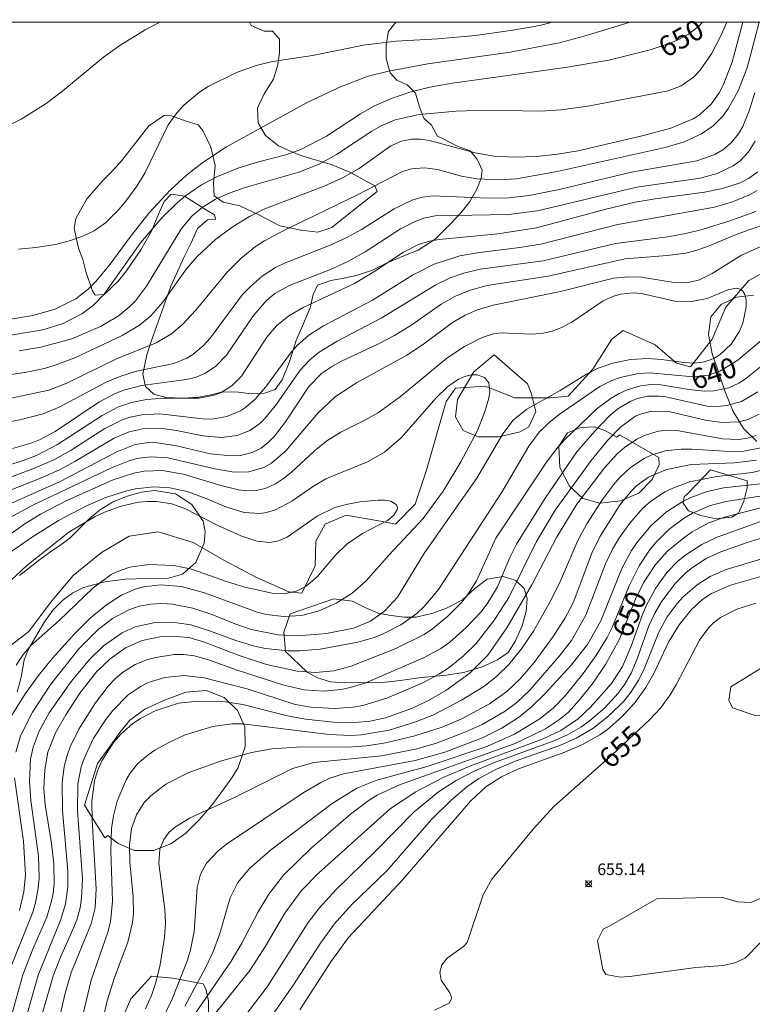
# Model space of a CAD drawing. Units: millimetres. Extents: x 420999 to 422000, y 4483497 to 4484002.
# Drawn here: x 421609 to 421672, y 4483915 to 4484000 of the extents above; entities that cross this region are included whole.
import ezdxf

# ---------------------------------------------------------------- set-up
doc = ezdxf.new("R2010")
doc.units = ezdxf.units.MM
doc.header["$MEASUREMENT"] = 0
for name, color, linetype, lineweight in [('f040012l_corrientenatural', 150, 'Continuous', 9), ('f050002l_curvanivel_cgn', 23, 'Continuous', 9), ('f050002l_curvanivel_mae', 213, 'Continuous', 9), ('f050008p_puntocotaterreno', 7, 'Continuous', 9), ('f060140s_arboladourbano', 92, 'Continuous', 9), ('HOJAS', 7, 'Continuous', 9)]:
    doc.layers.add(name, color=color, linetype=linetype, lineweight=lineweight)
doc.styles.get("Standard").update_dxf_attribs({"font": 'arial.ttf'})
doc.styles.add('Style-s7210005_h', font='txt')

# ---------------------------------------------------------------- blocks, each defined once
blk = doc.blocks.new('TVK2813N_ACAD_1_FMEBLOCK1')
at = {"layer": 'HOJAS'}
blk.add_lwpolyline([(-500, 250), (500, 250), (500, -250), (-500, -250)], close=True, dxfattribs=at)
blk = doc.blocks.new('punto_cota')
at = {"layer": 'f050008p_puntocotaterreno'}
for points in [[(0, 0), (-0.283, 0.283)], [(0, 0), (-0.283, -0.283)], [(0, 0), (0.283, 0.283)], [(0, 0), (0.283, -0.283)]]:
    blk.add_lwpolyline(points, dxfattribs=at)
blk.add_circle((0, 0), 0.25, dxfattribs=at)

msp = doc.modelspace()

# ---------------------------------------------------------------- linework, layer by layer
at = {"layer": 'f040012l_corrientenatural'}
msp.add_polyline3d([(421673.34, 4483978.63, 637.49), (421671.58, 4483977.64, 637.36), (421669.61, 4483975.36, 637), (421668.42, 4483972.58, 636.71), (421666.55, 4483970.19, 636.4), (421665.35, 4483970.5, 636.38), (421663.48, 4483972.1, 636.36), (421660.72, 4483973.32, 636.36), (421659.75, 4483972.59, 636.36), (421658.09, 4483969.98, 636.36), (421655.97, 4483967.66, 636.36), (421654.44, 4483967.51, 636.36), (421651.35, 4483967.52, 636.19), (421648.8, 4483968.53, 636.13), (421646.24, 4483968.33, 636.06), (421645.41, 4483967.2, 636.01), (421644.58, 4483964.29, 635.9), (421643.72, 4483961.26, 635.87), (421642.73, 4483958.31, 635.9), (421641.04, 4483956.58, 635.85), (421639.74, 4483956.83, 635.82), (421636.78, 4483957.35, 635.73), (421634.97, 4483956.57, 635.69), (421634.15, 4483955.12, 635.66), (421634.1, 4483952.99, 635.52), (421632.93, 4483950.62, 635.36), (421631.8, 4483950.72, 635.29), (421629.01, 4483951.97, 635.11), (421626.19, 4483953.46, 635.03), (421623.55, 4483955.01, 634.83), (421620.52, 4483955.91, 634.73), (421618, 4483955.54, 634.66), (421615.6, 4483954.12, 634.59), (421613.16, 4483952.14, 634.53), (421611.19, 4483949.82, 634.36), (421609.32, 4483947.31, 634.18), (421606.81, 4483945.41, 633.83)], dxfattribs=at)
at = {"layer": 'f050002l_curvanivel_cgn'}
for points in [[(421570.794, 4483977.832, 653), (421576.067, 4483981.039, 653), (421578.468, 4483982.327, 653), (421581.884, 4483983.839, 653), (421584.383, 4483984.84, 653), (421587.342, 4483985.747, 653), (421593.386, 4483987.008, 653), (421600.878, 4483988.697, 653), (421604.107, 4483989.634, 653), (421606.363, 4483990.484, 653), (421608.66, 4483991.612, 653), (421610.834, 4483992.954, 653), (421612.28, 4483994.061, 653), (421615.8, 4483996.979, 653), (421617.198, 4483997.983, 653), (421619.389, 4483999.341, 653), (421620.659, 4484000, 653)], [(421602.078, 4483966.268, 647), (421611.061, 4483968.184, 647), (421612.626, 4483968.77, 647), (421616.912, 4483970.883, 647), (421620.329, 4483972.268, 647), (421621.661, 4483973.042, 647), (421622.631, 4483973.839, 647), (421623.779, 4483975.081, 647), (421626.492, 4483978.363, 647), (421627.662, 4483979.542, 647), (421628.935, 4483980.588, 647), (421629.697, 4483981.086, 647), (421631.31, 4483981.958, 647), (421637.749, 4483985.054, 647), (421641.641, 4483987.077, 647), (421642.431, 4483987.321, 647), (421643.546, 4483987.405, 647), (421644.666, 4483987.238, 647), (421646.758, 4483986.683, 647), (421648.065, 4483986.454, 647), (421650.031, 4483986.357, 647), (421651.501, 4483986.452, 647), (421655.021, 4483987.066, 647), (421664.344, 4483989.156, 647), (421665.988, 4483989.657, 647), (421667.509, 4483990.345, 647), (421668.507, 4483991.035, 647), (421669.346, 4483991.871, 647), (421669.846, 4483992.548, 647), (421670.673, 4483994.055, 647), (421671.447, 4483996.031, 647), (421672.472, 4484000, 647)], [(421602.979, 4483968.845, 648), (421608.99, 4483969.705, 648), (421610.69, 4483970.053, 648), (421611.612, 4483970.325, 648), (421613.317, 4483970.979, 648), (421617.4, 4483972.898, 648), (421618.893, 4483973.789, 648), (421619.877, 4483974.598, 648), (421620.89, 4483975.746, 648), (421622.966, 4483978.655, 648), (421623.879, 4483979.732, 648), (421625.515, 4483981.232, 648), (421626.989, 4483982.315, 648), (421628.407, 4483983.178, 648), (421629.739, 4483983.841, 648), (421634.873, 4483985.821, 648), (421636.444, 4483986.532, 648), (421637.91, 4483987.344, 648), (421640.643, 4483989.306, 648), (421641.545, 4483989.716, 648), (421642.424, 4483989.888, 648), (421643.199, 4483989.881, 648), (421643.991, 4483989.755, 648), (421647.931, 4483988.691, 648), (421649.527, 4483988.416, 648), (421651.368, 4483988.309, 648), (421653.229, 4483988.368, 648), (421655.051, 4483988.569, 648), (421656.824, 4483988.879, 648), (421662.47, 4483990.18, 648), (421664.853, 4483990.82, 648), (421666.79, 4483991.647, 648), (421667.33, 4483991.992, 648), (421668.328, 4483992.906, 648), (421669.022, 4483993.887, 648), (421669.379, 4483994.556, 648), (421670.144, 4483996.538, 648), (421671.06, 4484000, 648)], [(421605.161, 4483973.866, 651), (421609.689, 4483974.623, 651), (421611.608, 4483975.161, 651), (421613.407, 4483976.077, 651), (421614.464, 4483976.9, 651), (421615.137, 4483977.573, 651), (421616.367, 4483979.071, 651), (421618.122, 4483981.464, 651), (421619.736, 4483983.496, 651), (421621.556, 4483985.477, 651), (421622.973, 4483986.773, 651), (421624.304, 4483987.809, 651), (421626.418, 4483989.199, 651), (421633.405, 4483993.038, 651), (421636.277, 4483994.411, 651), (421638.681, 4483995.327, 651), (421640.437, 4483995.756, 651), (421643.847, 4483996.381, 651), (421650.947, 4483997.406, 651), (421655.188, 4483998.206, 651), (421657.354, 4483998.772, 651), (421661.328, 4484000, 651)], [(421608.423, 4483980.353, 652), (421609.931, 4483980.496, 652), (421611.646, 4483980.772, 652), (421612.928, 4483981.104, 652), (421614.059, 4483981.503, 652), (421614.97, 4483981.948, 652), (421615.948, 4483982.63, 652), (421617.125, 4483983.782, 652), (421617.719, 4483984.501, 652), (421618.655, 4483985.805, 652), (421619.351, 4483986.94, 652), (421621.389, 4483991.115, 652), (421622.148, 4483992.177, 652), (421622.735, 4483992.808, 652), (421624.076, 4483993.928, 652), (421624.83, 4483994.42, 652), (421627.277, 4483995.638, 652), (421629.003, 4483996.246, 652), (421630.407, 4483996.586, 652), (421633.857, 4483997.115, 652), (421638.26, 4483998.014, 652), (421641.079, 4483998.349, 652), (421644.702, 4483998.541, 652), (421647.954, 4483998.845, 652), (421651.187, 4483999.292, 652), (421653.508, 4483999.711, 652), (421654.598, 4484000, 652)], [(421608.501, 4483971.57, 649), (421610.373, 4483971.891, 649), (421613.043, 4483972.623, 649), (421615.538, 4483973.671, 649), (421617.058, 4483974.58, 649), (421618.056, 4483975.404, 649), (421618.542, 4483975.906, 649), (421619.507, 4483977.16, 649), (421622.54, 4483982.145, 649), (421623.454, 4483983.236, 649), (421624.31, 4483983.968, 649), (421625.481, 4483984.688, 649), (421626.733, 4483985.249, 649), (421628.028, 4483985.698, 649), (421632.665, 4483987.023, 649), (421634.443, 4483987.711, 649), (421635.949, 4483988.546, 649), (421639.005, 4483990.575, 649), (421639.794, 4483991.019, 649), (421641.002, 4483991.535, 649), (421643.078, 4483992.011, 649), (421646.289, 4483992.283, 649), (421648.868, 4483992.373, 649), (421653.584, 4483992.288, 649), (421655.395, 4483992.403, 649), (421657.855, 4483992.771, 649), (421663.861, 4483993.899, 649), (421664.606, 4483994.067, 649), (421665.751, 4483994.492, 649), (421666.817, 4483995.237, 649), (421667.398, 4483995.85, 649), (421668.351, 4483997.246, 649), (421669.162, 4483998.815, 649), (421669.682, 4484000, 649)], [(421604.032, 4483964.733, 646), (421608.56, 4483965.596, 646), (421610.582, 4483966.122, 646), (421611.956, 4483966.688, 646), (421616.013, 4483968.85, 646), (421617.287, 4483969.395, 646), (421618.637, 4483969.807, 646), (421621.86, 4483970.486, 646), (421622.984, 4483970.947, 646), (421623.514, 4483971.266, 646), (421624.397, 4483971.998, 646), (421625.001, 4483972.67, 646), (421627.818, 4483976.429, 646), (421628.456, 4483977.117, 646), (421629.497, 4483978.028, 646), (421630.659, 4483978.774, 646), (421631.425, 4483979.152, 646), (421635.397, 4483980.707, 646), (421636.834, 4483981.367, 646), (421638.105, 4483982.062, 646), (421640.926, 4483983.857, 646), (421642.544, 4483984.627, 646), (421643.384, 4483984.863, 646), (421644.243, 4483984.966, 646), (421649.041, 4483984.771, 646), (421650.826, 4483984.81, 646), (421652.593, 4483985, 646), (421655.204, 4483985.519, 646), (421661.449, 4483987.008, 646), (421667.1, 4483988.01, 646), (421668.659, 4483988.561, 646), (421669.356, 4483988.959, 646), (421670.041, 4483989.516, 646), (421670.713, 4483990.342, 646), (421671.064, 4483990.961, 646), (421671.622, 4483992.327, 646), (421672.122, 4483993.886, 646)], [(421603.586, 4483960.515, 644), (421608.614, 4483962.007, 644), (421609.992, 4483962.522, 644), (421611.813, 4483963.466, 644), (421615.679, 4483965.994, 644), (421617.098, 4483966.722, 644), (421618.213, 4483967.107, 644), (421619.498, 4483967.359, 644), (421621.048, 4483967.466, 644), (421624.066, 4483967.472, 644), (421625.347, 4483967.726, 644), (421625.956, 4483967.971, 644), (421626.918, 4483968.585, 644), (421627.714, 4483969.384, 644), (421629.918, 4483972.76, 644), (421630.756, 4483973.73, 644), (421631.818, 4483974.607, 644), (421633.062, 4483975.327, 644), (421637.479, 4483977.39, 644), (421639.248, 4483978.455, 644), (421641.735, 4483980.118, 644), (421643.029, 4483980.768, 644), (421643.981, 4483981.06, 644), (421644.81, 4483981.212, 644), (421649.886, 4483981.683, 644), (421653.229, 4483982.207, 644), (421659.214, 4483983.812, 644), (421661.776, 4483984.414, 644), (421663.499, 4483984.727, 644), (421667.772, 4483985.281, 644), (421669.328, 4483985.601, 644), (421670.84, 4483986.105, 644), (421671.555, 4483986.465, 644), (421672.375, 4483987.052, 644)], [(421603.337, 4483958.998, 643), (421609.671, 4483961.366, 643), (421611.486, 4483962.144, 643), (421612.987, 4483962.989, 643), (421615.908, 4483964.855, 643), (421617.356, 4483965.576, 643), (421618.08, 4483965.827, 643), (421619.116, 4483966.046, 643), (421620.649, 4483966.11, 643), (421624.356, 4483965.684, 643), (421625.194, 4483965.677, 643), (421626.46, 4483965.888, 643), (421627.62, 4483966.375, 643), (421628.071, 4483966.663, 643), (421628.912, 4483967.39, 643), (421629.789, 4483968.429, 643), (421632.053, 4483971.495, 643), (421632.571, 4483972.07, 643), (421633.54, 4483972.93, 643), (421634.811, 4483973.742, 643), (421639.061, 4483975.943, 643), (421642.499, 4483978.107, 643), (421644.368, 4483979.069, 643), (421646.609, 4483979.778, 643), (421648.314, 4483980.078, 643), (421651.79, 4483980.494, 643), (421653.614, 4483980.791, 643), (421660.273, 4483982.483, 643), (421668.613, 4483983.999, 643), (421670.17, 4483984.443, 643), (421671.638, 4483985.058, 643), (421672.314, 4483985.439, 643)], [(421604.524, 4483958.248, 642), (421610.432, 4483960.595, 642), (421612.029, 4483961.307, 642), (421613.311, 4483961.995, 642), (421616.695, 4483964.025, 642), (421618.007, 4483964.578, 642), (421619.305, 4483964.851, 642), (421620.667, 4483964.873, 642), (421622.1, 4483964.679, 642), (421624.364, 4483964.224, 642), (421625.997, 4483964.085, 642), (421627.334, 4483964.251, 642), (421628.45, 4483964.686, 642), (421629.318, 4483965.301, 642), (421629.775, 4483965.743, 642), (421630.739, 4483966.959, 642), (421632.802, 4483969.907, 642), (421633.643, 4483970.783, 642), (421634.447, 4483971.443, 642), (421635.994, 4483972.41, 642), (421639.806, 4483974.393, 642), (421644.527, 4483977.291, 642), (421645.769, 4483977.875, 642), (421646.938, 4483978.292, 642), (421648.365, 4483978.645, 642), (421653.821, 4483979.363, 642), (421660.064, 4483980.85, 642), (421664.602, 4483981.437, 642), (421666.142, 4483981.705, 642), (421667.56, 4483982.06, 642), (421670.036, 4483982.844, 642), (421672.191, 4483983.614, 642)], [(421605.4, 4483957.346, 641), (421612.042, 4483960.279, 641), (421616.939, 4483962.845, 641), (421618.536, 4483963.458, 641), (421619.714, 4483963.633, 641), (421620.423, 4483963.627, 641), (421622.107, 4483963.356, 641), (421625.027, 4483962.676, 641), (421626.793, 4483962.48, 641), (421627.642, 4483962.524, 641), (421628.646, 4483962.77, 641), (421629.408, 4483963.154, 641), (421630.037, 4483963.639, 641), (421630.566, 4483964.18, 641), (421631.515, 4483965.436, 641), (421633.549, 4483968.493, 641), (421634.644, 4483969.605, 641), (421635.579, 4483970.253, 641), (421636.368, 4483970.68, 641), (421639.504, 4483972.143, 641), (421640.954, 4483972.909, 641), (421642.439, 4483973.831, 641), (421644.99, 4483975.61, 641), (421646.213, 4483976.307, 641), (421647.484, 4483976.832, 641), (421648.96, 4483977.222, 641), (421654.226, 4483978.021, 641), (421660.896, 4483979.539, 641), (421664.541, 4483979.829, 641), (421666.151, 4483980.031, 641), (421666.929, 4483980.206, 641), (421668.029, 4483980.585, 641), (421670.506, 4483981.619, 641), (421673.42, 4483982.661, 641)], [(421606.174, 4483954.614, 639), (421608.899, 4483956.568, 639), (421610.342, 4483957.447, 639), (421612.621, 4483958.643, 639), (421616.616, 4483960.414, 639), (421618.407, 4483960.998, 639), (421619.313, 4483961.174, 639), (421620.899, 4483961.211, 639), (421622.683, 4483960.897, 639), (421626.044, 4483959.888, 639), (421627.469, 4483959.541, 639), (421628.17, 4483959.465, 639), (421628.987, 4483959.499, 639), (421629.764, 4483959.678, 639), (421630.65, 4483960.072, 639), (421631.361, 4483960.532, 639), (421632.041, 4483961.073, 639), (421634.03, 4483962.928, 639), (421635.111, 4483963.803, 639), (421636.322, 4483964.548, 639), (421638.513, 4483965.621, 639), (421639.582, 4483966.233, 639), (421641.461, 4483967.615, 639), (421645.48, 4483970.929, 639), (421646.994, 4483971.949, 639), (421648.545, 4483972.737, 639), (421649.5, 4483973.032, 639), (421650.186, 4483973.137, 639), (421652.864, 4483973.014, 639), (421653.798, 4483973.095, 639), (421654.581, 4483973.276, 639), (421655.346, 4483973.556, 639), (421656.298, 4483974.061, 639), (421659.008, 4483975.898, 639), (421659.894, 4483976.301, 639), (421660.53, 4483976.483, 639), (421661.611, 4483976.586, 639), (421662.314, 4483976.516, 639), (421665.194, 4483975.873, 639), (421666.632, 4483975.825, 639), (421667.991, 4483976.096, 639), (421669.766, 4483976.853, 639), (421670.525, 4483976.992, 639), (421670.832, 4483976.911, 639), (421671.079, 4483976.725, 639), (421671.252, 4483976.445, 639), (421671.369, 4483975.94, 639), (421671.367, 4483975.334, 639), (421671.069, 4483973.965, 639), (421670.784, 4483973.266, 639), (421670.078, 4483972.148, 639), (421669.124, 4483971.249, 639), (421668.569, 4483970.914, 639), (421667.749, 4483970.618, 639), (421666.913, 4483970.508, 639), (421665.936, 4483970.551, 639), (421664.046, 4483970.832, 639), (421662.89, 4483970.905, 639), (421661.359, 4483970.811, 639), (421659.845, 4483970.511, 639), (421658.567, 4483970.065, 639), (421657.567, 4483969.568, 639), (421655.279, 4483968.154, 639), (421652.393, 4483966.517, 639), (421651.225, 4483965.564, 639), (421650.331, 4483964.403, 639), (421648.066, 4483960.555, 639), (421643.558, 4483954.103, 639), (421641.2, 4483950.278, 639), (421640.083, 4483949.053, 639), (421638.865, 4483948.19, 639), (421637.392, 4483947.603, 639), (421635.084, 4483947.132, 639), (421632.618, 4483946.936, 639), (421630.898, 4483947.022, 639), (421628.568, 4483947.479, 639), (421627.135, 4483947.964, 639), (421625.231, 4483948.755, 639), (421623.511, 4483949.316, 639), (421621.755, 4483949.656, 639), (421620.82, 4483949.714, 639), (421619.894, 4483949.671, 639), (421618.881, 4483949.486, 639), (421617.985, 4483949.183, 639), (421616.566, 4483948.412, 639), (421615.357, 4483947.489, 639), (421613.668, 4483945.809, 639), (421611.241, 4483942.749, 639), (421609.634, 4483940.332, 639), (421608.614, 4483938.288, 639), (421608.195, 4483936.864, 639)], [(421674.044, 4483971.33, 641), (421671.313, 4483969.14, 641), (421670.739, 4483968.773, 641), (421669.852, 4483968.369, 641), (421668.576, 4483968.107, 641), (421667.74, 4483968.091, 641), (421666.419, 4483968.229, 641), (421663.982, 4483968.63, 641), (421663.158, 4483968.657, 641), (421662.233, 4483968.553, 641), (421661.063, 4483968.197, 641), (421660.371, 4483967.874, 641), (421659.702, 4483967.485, 641), (421658.49, 4483966.575, 641), (421655.686, 4483963.908, 641), (421654.972, 4483963.097, 641), (421654.041, 4483961.847, 641), (421649.708, 4483955.374, 641), (421648.031, 4483951.697, 641), (421647.289, 4483950.502, 641), (421646.764, 4483949.839, 641), (421645.577, 4483948.613, 641), (421644.242, 4483947.527, 641), (421643.522, 4483947.051, 641), (421641.072, 4483945.842, 641), (421637.218, 4483944.303, 641), (421635.707, 4483943.907, 641), (421634.127, 4483943.77, 641), (421632.528, 4483943.873, 641), (421629.87, 4483944.458, 641), (421627.508, 4483945.212, 641), (421624.511, 4483946.388, 641), (421623.167, 4483946.774, 641), (421621.704, 4483946.911, 641), (421620.803, 4483946.855, 641), (421619.139, 4483946.51, 641), (421617.677, 4483945.875, 641), (421616.352, 4483944.929, 641), (421615.195, 4483943.804, 641), (421613.741, 4483941.979, 641), (421612.518, 4483940.105, 641), (421611.633, 4483938.535, 641), (421610.982, 4483936.877, 641), (421610.701, 4483935.344, 641), (421610.638, 4483933.767, 641), (421610.742, 4483932.316, 641), (421611.286, 4483928.958, 641), (421611.479, 4483927.224, 641), (421611.509, 4483925.509, 641), (421611.431, 4483924.667, 641), (421611.302, 4483923.969, 641), (421610.876, 4483922.594, 641), (421609.675, 4483919.829, 641), (421608.825, 4483917.608, 641), (421607.793, 4483913.968, 641)], [(421607.656, 4483954.097, 638), (421609.565, 4483955.42, 638), (421611.898, 4483956.902, 638), (421614.325, 4483958.178, 638), (421615.995, 4483958.878, 638), (421617.692, 4483959.438, 638), (421618.549, 4483959.642, 638), (421620.131, 4483959.822, 638), (421621.525, 4483959.734, 638), (421623.029, 4483959.396, 638), (421624.656, 4483958.812, 638), (421626.425, 4483958.059, 638), (421627.958, 4483957.603, 638), (421629.331, 4483957.513, 638), (421629.873, 4483957.587, 638), (421630.669, 4483957.824, 638), (421632.073, 4483958.575, 638), (421633.941, 4483959.87, 638), (421635.014, 4483960.494, 638), (421638.605, 4483961.97, 638), (421640.076, 4483962.815, 638), (421641.565, 4483964.075, 638), (421644.531, 4483967.486, 638), (421645.551, 4483968.479, 638), (421646.495, 4483969.125, 638), (421647.004, 4483969.353, 638), (421647.57, 4483969.496, 638), (421648.097, 4483969.507, 638), (421648.738, 4483969.272, 638), (421649.107, 4483968.816, 638), (421649.205, 4483968.058, 638), (421649.107, 4483967.473, 638), (421648.732, 4483966.245, 638), (421648.121, 4483964.696, 638), (421646.694, 4483961.979, 638), (421645.153, 4483959.445, 638), (421643.436, 4483957.062, 638), (421640.48, 4483953.933, 638), (421638.504, 4483951.679, 638), (421637.303, 4483950.624, 638), (421635.898, 4483949.756, 638), (421634.437, 4483949.102, 638), (421632.903, 4483948.696, 638), (421631.379, 4483948.588, 638), (421629.85, 4483948.772, 638), (421629.07, 4483948.975, 638), (421624.516, 4483950.658, 638), (421622.535, 4483951.205, 638), (421620.71, 4483951.337, 638), (421619.241, 4483951.164, 638), (421618.521, 4483950.964, 638), (421617.337, 4483950.442, 638), (421616.038, 4483949.606, 638), (421614.645, 4483948.447, 638), (421613.306, 4483947.128, 638), (421611.373, 4483944.985, 638), (421610.163, 4483943.51, 638), (421609.005, 4483941.909, 638), (421607.63, 4483939.704, 638)], [(421672.36, 4483968.013, 642), (421670.946, 4483967.195, 642), (421669.684, 4483966.831, 642), (421668.874, 4483966.755, 642), (421667.988, 4483966.798, 642), (421664.416, 4483967.58, 642), (421663.836, 4483967.653, 642), (421662.816, 4483967.641, 642), (421661.884, 4483967.427, 642), (421661.325, 4483967.197, 642), (421660.27, 4483966.554, 642), (421659.575, 4483965.976, 642), (421658.262, 4483964.636, 642), (421656.717, 4483962.828, 642), (421653.974, 4483958.837, 642), (421651.512, 4483954.864, 642), (421650.922, 4483953.692, 642), (421649.871, 4483951.17, 642), (421648.975, 4483949.69, 642), (421648.405, 4483948.964, 642), (421647.132, 4483947.606, 642), (421645.722, 4483946.373, 642), (421644.96, 4483945.83, 642), (421643.508, 4483945.053, 642), (421638.478, 4483942.876, 642), (421637.127, 4483942.446, 642), (421636.366, 4483942.289, 642), (421634.82, 4483942.141, 642), (421633.138, 4483942.243, 642), (421631.371, 4483942.649, 642), (421627.332, 4483943.962, 642), (421624.958, 4483944.825, 642), (421623.669, 4483945.192, 642), (421622.71, 4483945.319, 642), (421621.905, 4483945.312, 642), (421620.307, 4483945.06, 642), (421619.619, 4483944.872, 642), (421618.524, 4483944.436, 642), (421617.432, 4483943.744, 642), (421616.799, 4483943.198, 642), (421616.192, 4483942.56, 642), (421615.093, 4483941.137, 642), (421613.666, 4483938.856, 642), (421612.909, 4483937.314, 642), (421612.612, 4483936.486, 642), (421612.391, 4483935.636, 642), (421612.199, 4483934.205, 642), (421612.243, 4483931.809, 642), (421612.689, 4483926.566, 642), (421612.695, 4483925.218, 642), (421612.509, 4483923.757, 642), (421612.107, 4483922.386, 642), (421610.144, 4483917.595, 642), (421608.679, 4483912.4, 642)], [(421672.497, 4483966.084, 643), (421671.525, 4483965.647, 643), (421670.727, 4483965.445, 643), (421669.326, 4483965.361, 643), (421667.947, 4483965.536, 643), (421664.681, 4483966.328, 643), (421663.205, 4483966.361, 643), (421662.275, 4483966.132, 643), (421661.803, 4483965.922, 643), (421660.535, 4483965.014, 643), (421659.378, 4483963.824, 643), (421657.952, 4483962.089, 643), (421654.859, 4483957.801, 643), (421653.245, 4483955.094, 643), (421650.827, 4483950.254, 643), (421649.608, 4483948.297, 643), (421648, 4483946.272, 643), (421646.887, 4483945.176, 643), (421645.673, 4483944.199, 643), (421644.796, 4483943.618, 643), (421643.343, 4483942.826, 643), (421640.294, 4483941.534, 643), (421638.207, 4483940.909, 643), (421637.342, 4483940.765, 643), (421635.759, 4483940.649, 643), (421633.722, 4483940.747, 643), (421632.369, 4483941.003, 643), (421628.221, 4483942.334, 643), (421624.504, 4483943.289, 643), (421622.77, 4483943.494, 643), (421621.08, 4483943.33, 643), (421619.646, 4483942.877, 643), (421619.053, 4483942.583, 643), (421617.934, 4483941.812, 643), (421616.594, 4483940.462, 643), (421615.994, 4483939.702, 643), (421614.932, 4483938.072, 643), (421614.104, 4483936.325, 643), (421613.867, 4483935.592, 643), (421613.581, 4483934.092, 643), (421613.543, 4483931.811, 643), (421613.966, 4483925.92, 643), (421613.891, 4483924.229, 643), (421613.76, 4483923.408, 643), (421613.47, 4483922.374, 643), (421613.133, 4483921.52, 643), (421612.058, 4483919.133, 643), (421611.434, 4483917.528, 643), (421609.832, 4483911.916, 643)], [(421672.225, 4483964.246, 644), (421671.477, 4483964.022, 644), (421670.711, 4483963.906, 644), (421669.307, 4483963.963, 644), (421665.532, 4483964.646, 644), (421664.712, 4483964.698, 644), (421663.763, 4483964.613, 644), (421662.565, 4483964.253, 644), (421661.916, 4483963.937, 644), (421660.855, 4483963.222, 644), (421660.243, 4483962.683, 644), (421659.102, 4483961.458, 644), (421656.732, 4483958.298, 644), (421654.967, 4483955.429, 644), (421652.836, 4483951.334, 644), (421650.658, 4483947.618, 644), (421649.011, 4483945.245, 644), (421647.468, 4483943.688, 644), (421645.379, 4483942.193, 644), (421643.883, 4483941.335, 644), (421642.427, 4483940.636, 644), (421640.161, 4483939.828, 644), (421638.836, 4483939.555, 644), (421637.879, 4483939.454, 644), (421635.943, 4483939.435, 644), (421633.256, 4483939.719, 644), (421631.559, 4483940.05, 644), (421627.831, 4483941.003, 644), (421626.296, 4483941.217, 644), (421623.939, 4483941.289, 644), (421622.27, 4483941.09, 644), (421620.263, 4483940.447, 644), (421618.974, 4483939.784, 644), (421618.318, 4483939.334, 644), (421617.287, 4483938.414, 644), (421616.665, 4483937.7, 644), (421615.639, 4483936.118, 644), (421615.258, 4483935.259, 644), (421614.996, 4483934.392, 644), (421614.772, 4483932.596, 644), (421614.796, 4483930.973, 644), (421615.163, 4483925.039, 644), (421615.057, 4483923.397, 644), (421614.726, 4483922.016, 644), (421612.995, 4483917.824, 644), (421612.486, 4483916.039, 644), (421611.648, 4483912.402, 644)], [(421672.254, 4483962.131, 646), (421670.367, 4483961.9, 646), (421666.61, 4483961.734, 646), (421664.469, 4483961.302, 646), (421662.928, 4483960.646, 646), (421661.893, 4483959.914, 646), (421661.434, 4483959.477, 646), (421660.461, 4483958.28, 646), (421658.734, 4483955.533, 646), (421658.024, 4483954.076, 646), (421656.407, 4483949.791, 646), (421655.669, 4483948.416, 646), (421654.671, 4483946.882, 646), (421653.031, 4483944.616, 646), (421651.824, 4483943.206, 646), (421650.655, 4483942.119, 646), (421649.176, 4483941.057, 646), (421646.765, 4483939.735, 646), (421645.076, 4483939.032, 646), (421642.712, 4483938.293, 646), (421640.181, 4483937.669, 646), (421638.519, 4483937.401, 646), (421636.972, 4483937.286, 646), (421632.912, 4483937.328, 646), (421630.335, 4483937.169, 646), (421628.586, 4483936.842, 646), (421625.99, 4483936.13, 646), (421623.153, 4483935.101, 646), (421621.182, 4483934.106, 646), (421619.87, 4483933.096, 646), (421619.317, 4483932.507, 646), (421618.639, 4483931.461, 646), (421618.218, 4483930.274, 646), (421618.028, 4483928.831, 646), (421618.056, 4483927.366, 646), (421618.363, 4483924.368, 646), (421618.369, 4483922.875, 646), (421618.294, 4483922.136, 646), (421617.88, 4483920.429, 646), (421616.733, 4483917.383, 646), (421616.107, 4483915.357, 646), (421614.074, 4483906.655, 646)], [(421673.694, 4483961.47, 647), (421671.878, 4483961.052, 647), (421668.812, 4483960.712, 647), (421666.449, 4483960.232, 647), (421665.008, 4483959.71, 647), (421664.327, 4483959.375, 647), (421663.077, 4483958.544, 647), (421662.436, 4483957.973, 647), (421661.297, 4483956.667, 647), (421660.41, 4483955.43, 647), (421659.795, 4483954.418, 647), (421659.193, 4483953.141, 647), (421657.5, 4483948.717, 647), (421656.244, 4483946.535, 647), (421655.23, 4483945.202, 647), (421652.648, 4483942.236, 647), (421651.528, 4483941.169, 647), (421650.515, 4483940.411, 647), (421648.531, 4483939.271, 647), (421646.988, 4483938.556, 647), (421644.483, 4483937.62, 647), (421642.769, 4483937.118, 647), (421639.841, 4483936.55, 647), (421633.983, 4483935.962, 647), (421632.126, 4483935.454, 647), (421627.163, 4483932.977, 647), (421623.284, 4483931.18, 647), (421622.001, 4483930.402, 647), (421621.472, 4483929.942, 647), (421620.998, 4483929.321, 647), (421620.67, 4483928.473, 647), (421620.568, 4483927.246, 647), (421621.094, 4483923.263, 647), (421621.153, 4483922.071, 647), (421621.076, 4483920.835, 647), (421620.652, 4483918.344, 647), (421620.297, 4483916.869, 647), (421619.942, 4483915.82, 647), (421619.418, 4483914.658, 647)], [(421672.821, 4483960.094, 648), (421669.442, 4483959.717, 648), (421667.996, 4483959.396, 648), (421666.566, 4483958.88, 648), (421665.883, 4483958.55, 648), (421664.477, 4483957.649, 648), (421663.16, 4483956.48, 648), (421661.963, 4483955.063, 648), (421661.437, 4483954.296, 648), (421660.614, 4483952.758, 648), (421658.793, 4483948.215, 648), (421657.651, 4483946.177, 648), (421656.237, 4483944.402, 648), (421654.004, 4483941.966, 648), (421652.746, 4483940.727, 648), (421651.672, 4483939.854, 648), (421650.165, 4483938.903, 648), (421648.558, 4483938.1, 648), (421645.306, 4483936.867, 648), (421642.737, 4483936.146, 648), (421636.54, 4483934.999, 648), (421635.361, 4483934.612, 648), (421634.573, 4483934.25, 648), (421633.06, 4483933.362, 648), (421626.419, 4483928.911, 648), (421625.704, 4483928.343, 648), (421624.682, 4483927.254, 648), (421624.167, 4483926.312, 648), (421623.877, 4483925.151, 648), (421623.634, 4483921.372, 648), (421623.317, 4483919.76, 648), (421623.051, 4483918.869, 648), (421621.695, 4483915.464, 648), (421619.191, 4483910.288, 648)], [(421605.496, 4483949.614, 637), (421609.151, 4483953.003, 637), (421612.781, 4483955.877, 637), (421615.063, 4483957.255, 637), (421615.865, 4483957.627, 637), (421617.322, 4483958.15, 637), (421618.806, 4483958.473, 637), (421619.583, 4483958.544, 637), (421620.356, 4483958.542, 637), (421621.707, 4483958.333, 637), (421622.89, 4483957.907, 637), (421625.677, 4483956.478, 637), (421627.661, 4483955.583, 637), (421629.041, 4483955.122, 637), (421630.165, 4483955.005, 637), (421630.933, 4483955.142, 637), (421631.684, 4483955.459, 637), (421634.276, 4483957.264, 637), (421635.804, 4483958.022, 637), (421636.902, 4483958.324, 637), (421637.951, 4483958.507, 637), (421639.533, 4483958.668, 637), (421640.127, 4483958.651, 637), (421640.625, 4483958.564, 637), (421641.096, 4483958.293, 637), (421641.197, 4483958.035, 637), (421641.172, 4483957.823, 637), (421640.882, 4483957.353, 637), (421640.338, 4483956.911, 637), (421638.176, 4483955.783, 637), (421636.87, 4483954.893, 637), (421635.86, 4483953.892, 637), (421634.222, 4483951.992, 637), (421633.353, 4483951.26, 637), (421632.879, 4483950.978, 637), (421632.435, 4483950.784, 637), (421631.538, 4483950.577, 637), (421630.372, 4483950.609, 637), (421627.998, 4483951.144, 637), (421626.503, 4483951.588, 637), (421623.391, 4483952.685, 637), (421621.882, 4483953.009, 637), (421619.703, 4483953.104, 637), (421618.073, 4483952.869, 637), (421617.007, 4483952.494, 637), (421616.462, 4483952.217, 637), (421614.876, 4483951.047, 637), (421611.944, 4483948.257, 637), (421609.472, 4483946.07, 637), (421608.772, 4483945.231, 637), (421608.234, 4483944.377, 637)], [(421673.086, 4483959.077, 649), (421669.639, 4483958.543, 649), (421668.237, 4483958.202, 649), (421666.731, 4483957.543, 649), (421666.017, 4483957.123, 649), (421664.677, 4483956.133, 649), (421663.512, 4483954.975, 649), (421663.002, 4483954.345, 649), (421662.098, 4483952.986, 649), (421661.231, 4483951.236, 649), (421659.765, 4483947.649, 649), (421659.342, 4483946.785, 649), (421658.368, 4483945.189, 649), (421657.267, 4483943.671, 649), (421655.708, 4483941.727, 649), (421654.706, 4483940.689, 649), (421653.526, 4483939.739, 649), (421651.331, 4483938.429, 649), (421648.924, 4483937.363, 649), (421643.78, 4483935.621, 649), (421639.426, 4483934.452, 649), (421637.683, 4483933.744, 649), (421635.574, 4483932.442, 649), (421630.222, 4483928.404, 649), (421628.386, 4483926.792, 649), (421627.391, 4483925.59, 649), (421626.731, 4483924.282, 649), (421625.834, 4483921.174, 649), (421625.285, 4483919.685, 649), (421624.614, 4483918.224, 649), (421622.806, 4483914.911, 649)], [(421674.541, 4483957.5, 651), (421668.842, 4483955.46, 651), (421667.522, 4483954.818, 651), (421666.148, 4483953.944, 651), (421665.451, 4483953.378, 651), (421664.496, 4483952.39, 651), (421663.521, 4483951.022, 651), (421662.723, 4483949.525, 651), (421662.368, 4483948.693, 651), (421661.429, 4483946.024, 651), (421660.668, 4483944.278, 651), (421659.717, 4483942.799, 651), (421657.911, 4483940.752, 651), (421656.832, 4483939.761, 651), (421655.346, 4483938.754, 651), (421653.795, 4483938.027, 651), (421647.621, 4483935.718, 651), (421645.168, 4483934.67, 651), (421642.806, 4483933.449, 651), (421640.614, 4483932.003, 651), (421634.371, 4483926.406, 651), (421632.896, 4483924.897, 651), (421631.461, 4483922.949, 651), (421629.796, 4483920.084, 651), (421628.43, 4483917.979, 651), (421625.344, 4483914.147, 651)], [(421675.109, 4483956.11, 652), (421671.371, 4483954.983, 652), (421669.17, 4483954.189, 652), (421667.911, 4483953.602, 652), (421666.716, 4483952.849, 652), (421666.167, 4483952.41, 652), (421665.244, 4483951.486, 652), (421664.066, 4483949.931, 652), (421663.466, 4483948.9, 652), (421662.957, 4483947.789, 652), (421661.944, 4483944.926, 652), (421661.421, 4483943.703, 652), (421660.807, 4483942.654, 652), (421660.292, 4483941.959, 652), (421659.114, 4483940.68, 652), (421657.785, 4483939.543, 652), (421657.072, 4483939.035, 652), (421655.84, 4483938.323, 652), (421654.588, 4483937.777, 652), (421649.597, 4483935.971, 652), (421647.891, 4483935.256, 652), (421646.287, 4483934.414, 652), (421644.763, 4483933.439, 652), (421642.651, 4483931.707, 652), (421639.306, 4483928.293, 652), (421635.876, 4483924.971, 652), (421634.447, 4483923.39, 652), (421633.484, 4483922.125, 652), (421629.931, 4483916.571, 652), (421626.577, 4483912.138, 652)], [(421675.142, 4483954.316, 653), (421669.635, 4483952.663, 653), (421668.263, 4483952.066, 653), (421667.116, 4483951.35, 653), (421665.924, 4483950.312, 653), (421665.39, 4483949.726, 653), (421664.528, 4483948.558, 653), (421663.813, 4483947.25, 653), (421662.54, 4483944.085, 653), (421662.074, 4483943.135, 653), (421661.376, 4483942.043, 653), (421660.802, 4483941.318, 653), (421659.498, 4483939.999, 653), (421658.097, 4483938.916, 653), (421656.673, 4483938.074, 653), (421655.256, 4483937.449, 653), (421651.375, 4483936.08, 653), (421649.766, 4483935.403, 653), (421648.238, 4483934.59, 653), (421647.205, 4483933.876, 653), (421645.866, 4483932.73, 653), (421644.129, 4483931.005, 653), (421640.278, 4483926.605, 653), (421637.211, 4483923.627, 653), (421635.744, 4483921.997, 653), (421634.502, 4483920.274, 653), (421632.22, 4483916.743, 653), (421628.659, 4483911.664, 653)], [(421676.074, 4483953.027, 654), (421669.995, 4483951.321, 654), (421668.357, 4483950.58, 654), (421667.617, 4483950.089, 654), (421666.621, 4483949.194, 654), (421665.556, 4483947.864, 654), (421664.66, 4483946.383, 654), (421663.366, 4483943.662, 654), (421662.691, 4483942.448, 654), (421661.743, 4483941.14, 654), (421660.582, 4483939.89, 654), (421659.404, 4483938.869, 654), (421658.707, 4483938.379, 654), (421657.22, 4483937.532, 654), (421655.669, 4483936.858, 654), (421651.663, 4483935.421, 654), (421650.206, 4483934.721, 654), (421648.863, 4483933.862, 654), (421647.516, 4483932.629, 654), (421641.708, 4483925.881, 654), (421636.986, 4483920.847, 654), (421635.439, 4483918.723, 654), (421632.765, 4483914.593, 654)], [(421608.077, 4483934.653, 639), (421608.878, 4483929.171, 639), (421609.029, 4483926.265, 639), (421608.897, 4483924.802, 639), (421608.528, 4483923.186, 639)]]:
    msp.add_polyline3d(points, dxfattribs=at)
at = {"layer": 'f050002l_curvanivel_mae'}
for points in [[(421603.875, 4483972.28, 650), (421610.539, 4483973.393, 650), (421612.292, 4483973.946, 650), (421613.912, 4483974.779, 650), (421614.919, 4483975.529, 650), (421615.857, 4483976.479, 650), (421618.995, 4483980.912, 650), (421620.819, 4483983.061, 650), (421622.175, 4483984.396, 650), (421622.87, 4483984.97, 650), (421624.261, 4483985.919, 650), (421625.649, 4483986.657, 650), (421627.392, 4483987.369, 650), (421629.187, 4483987.925, 650), (421631.559, 4483988.535, 650), (421632.854, 4483988.985, 650), (421635.061, 4483990.123, 650), (421638.005, 4483992.055, 650), (421639.176, 4483992.735, 650), (421640.593, 4483993.377, 650), (421642.271, 4483993.932, 650), (421644.001, 4483994.365, 650), (421645.764, 4483994.698, 650), (421655.697, 4483996.087, 650), (421659.48, 4483996.708, 650), (421663.052, 4483997.587, 650), (421664.784, 4483998.174, 650), (421665.601, 4483998.535, 650), (421666.37, 4483998.966, 650), (421667.244, 4483999.632, 650), (421667.576, 4484000, 650)], [(421607.928, 4483963.127, 645), (421609.531, 4483963.585, 645), (421610.242, 4483963.879, 645), (421611.604, 4483964.609, 645), (421615.388, 4483967.143, 645), (421616.799, 4483967.884, 645), (421617.556, 4483968.181, 645), (421619.083, 4483968.573, 645), (421622.965, 4483969.094, 645), (421623.706, 4483969.279, 645), (421624.539, 4483969.61, 645), (421625.478, 4483970.223, 645), (421626.433, 4483971.21, 645), (421628.75, 4483974.626, 645), (421629.909, 4483975.954, 645), (421630.617, 4483976.531, 645), (421631.923, 4483977.241, 645), (421635.403, 4483978.601, 645), (421636.926, 4483979.303, 645), (421638.407, 4483980.147, 645), (421641.465, 4483982.13, 645), (421642.791, 4483982.797, 645), (421643.478, 4483983.038, 645), (421644.461, 4483983.24, 645), (421650.797, 4483983.375, 645), (421653.315, 4483983.689, 645), (421661.899, 4483985.712, 645), (421667.38, 4483986.497, 645), (421668.867, 4483986.91, 645), (421670.228, 4483987.562, 645), (421670.833, 4483988.006, 645), (421671.566, 4483988.786, 645), (421672.13, 4483989.699, 645)], [(421605.975, 4483956.231, 640), (421609.686, 4483958.233, 640), (421616.479, 4483961.464, 640), (421617.922, 4483962.04, 640), (421618.652, 4483962.249, 640), (421619.88, 4483962.419, 640), (421621.363, 4483962.312, 640), (421625.422, 4483961.36, 640), (421627.095, 4483961.09, 640), (421628.35, 4483961.109, 640), (421629.648, 4483961.481, 640), (421630.328, 4483961.864, 640), (421631.566, 4483962.932, 640), (421634.311, 4483966.174, 640), (421635.863, 4483967.617, 640), (421637.652, 4483968.801, 640), (421642.012, 4483971.187, 640), (421643.451, 4483972.15, 640), (421645.976, 4483974.027, 640), (421647.049, 4483974.667, 640), (421648.051, 4483975.098, 640), (421649.486, 4483975.527, 640), (421655.303, 4483976.711, 640), (421659.902, 4483977.842, 640), (421661.199, 4483977.985, 640), (421662.272, 4483977.947, 640), (421664.961, 4483977.514, 640), (421665.737, 4483977.461, 640), (421666.496, 4483977.51, 640), (421667.319, 4483977.717, 640), (421668.43, 4483978.264, 640), (421670.967, 4483979.849, 640), (421674.655, 4483981.479, 640)], [(421673.039, 4483972.788, 640), (421670.652, 4483970.775, 640), (421669.08, 4483969.806, 640), (421668.107, 4483969.479, 640), (421666.766, 4483969.336, 640), (421663.025, 4483969.668, 640), (421662.044, 4483969.604, 640), (421660.461, 4483969.252, 640), (421659.699, 4483968.972, 640), (421658.7, 4483968.475, 640), (421655.197, 4483966.062, 640), (421654.285, 4483965.351, 640), (421653.464, 4483964.535, 640), (421652.567, 4483963.328, 640), (421650.243, 4483959.347, 640), (421644.77, 4483950.942, 640), (421643.55, 4483949.5, 640), (421642.87, 4483948.859, 640), (421641.492, 4483947.87, 640), (421639.979, 4483947.09, 640), (421639.182, 4483946.781, 640), (421637.77, 4483946.38, 640), (421634.526, 4483945.787, 640), (421632.722, 4483945.631, 640), (421631.747, 4483945.638, 640), (421629.804, 4483945.844, 640), (421628.845, 4483946.038, 640), (421627.222, 4483946.512, 640), (421624.948, 4483947.37, 640), (421623.346, 4483947.867, 640), (421621.736, 4483948.105, 640), (421620.259, 4483948.073, 640), (421618.523, 4483947.698, 640), (421617.39, 4483947.196, 640), (421615.781, 4483946.07, 640), (421614.595, 4483944.919, 640), (421612.977, 4483942.981, 640), (421611.095, 4483940.264, 640), (421610.212, 4483938.68, 640), (421609.694, 4483937.29, 640), (421609.48, 4483936.252, 640), (421609.386, 4483934.357, 640), (421609.504, 4483932.68, 640), (421610.163, 4483927.866, 640), (421610.222, 4483926.009, 640), (421610.151, 4483925.093, 640), (421609.915, 4483923.848, 640), (421609.67, 4483923.027, 640), (421607.446, 4483917.489, 640)], [(421672.62, 4483963.192, 645), (421671.165, 4483962.893, 645), (421669.955, 4483962.861, 645), (421666.642, 4483963.078, 645), (421665.74, 4483963.08, 645), (421664.362, 4483962.929, 645), (421663.194, 4483962.577, 645), (421662.536, 4483962.27, 645), (421661.371, 4483961.496, 645), (421660.381, 4483960.56, 645), (421659.879, 4483959.973, 645), (421658.949, 4483958.709, 645), (421657.588, 4483956.615, 645), (421656.817, 4483955.168, 645), (421655.31, 4483951.696, 645), (421654.533, 4483950.105, 645), (421652.961, 4483947.332, 645), (421651.938, 4483945.815, 645), (421650.834, 4483944.451, 645), (421649.774, 4483943.399, 645), (421648.67, 4483942.542, 645), (421646.759, 4483941.355, 645), (421644.272, 4483940.067, 645), (421642.715, 4483939.452, 645), (421640.493, 4483938.776, 645), (421638.069, 4483938.37, 645), (421637.21, 4483938.322, 645), (421635.302, 4483938.384, 645), (421627.821, 4483939.325, 645), (421626.879, 4483939.318, 645), (421625.238, 4483939.086, 645), (421622.845, 4483938.353, 645), (421621.496, 4483937.742, 645), (421620.236, 4483937.03, 645), (421619.654, 4483936.634, 645), (421618.741, 4483935.847, 645), (421618.089, 4483935.05, 645), (421617.738, 4483934.475, 645), (421616.969, 4483932.616, 645), (421616.647, 4483931.35, 645), (421616.488, 4483930.264, 645), (421616.411, 4483928.314, 645), (421616.561, 4483923.981, 645), (421616.391, 4483922.188, 645), (421616.174, 4483921.294, 645), (421614.724, 4483917.153, 645), (421613.694, 4483912.797, 645)], [(421673.306, 4483958.168, 650), (421669.478, 4483957.181, 650), (421668.137, 4483956.694, 650), (421666.7, 4483955.91, 650), (421665.964, 4483955.412, 650), (421664.589, 4483954.274, 650), (421663.515, 4483953.088, 650), (421662.477, 4483951.508, 650), (421661.793, 4483950.089, 650), (421660.408, 4483946.638, 650), (421659.2, 4483944.436, 650), (421658.12, 4483942.871, 650), (421656.959, 4483941.382, 650), (421655.989, 4483940.339, 650), (421655.223, 4483939.686, 650), (421654, 4483938.879, 650), (421651.389, 4483937.63, 650), (421641.392, 4483934.044, 650), (421639.465, 4483933.162, 650), (421638.664, 4483932.661, 650), (421637.139, 4483931.514, 650), (421633.746, 4483928.558, 650), (421631.361, 4483926.229, 650), (421630.089, 4483924.599, 650), (421629.153, 4483923.056, 650), (421627.758, 4483920.363, 650), (421626.831, 4483918.803, 650), (421623.683, 4483914.199, 650)], [(421672.206, 4483949.757, 655), (421670.545, 4483949.223, 655), (421669.131, 4483948.508, 655), (421668.547, 4483948.063, 655), (421668.108, 4483947.624, 655), (421667.336, 4483946.565, 655), (421665.351, 4483942.735, 655), (421664.796, 4483941.827, 655), (421663.944, 4483940.684, 655), (421663.019, 4483939.683, 655), (421659.781, 4483936.65, 655), (421654.721, 4483932.166, 655), (421652.93, 4483930.197, 655), (421649.381, 4483925.894, 655), (421648.625, 4483924.53, 655), (421647.232, 4483920.407, 655), (421646.91, 4483920.052, 655), (421645.516, 4483919.054, 655), (421645.052, 4483918.463, 655), (421644.873, 4483917.855, 655), (421644.981, 4483917.137, 655), (421645.75, 4483916.042, 655), (421645.903, 4483915.588, 655), (421645.672, 4483915.161, 655), (421644.424, 4483914.558, 655)]]:
    msp.add_polyline3d(points, dxfattribs=at)
at = {"layer": 'f060140s_arboladourbano'}
for points in [[(421641.058, 4484000, 0), (421640.429, 4483999.175, 0), (421640.229, 4483998.045, 0), (421640.239, 4483996.845, 0), (421640.579, 4483995.605, 0), (421641.159, 4483994.985, 0), (421642.039, 4483994.585, 0), (421642.759, 4483993.845, 0), (421643.079, 4483992.745, 0), (421643.089, 4483992.725, 0), (421643.499, 4483991.705, 0), (421644.149, 4483991.095, 0), (421644.669, 4483990.135, 0), (421645.269, 4483989.845, 0), (421646.319, 4483989.305, 0), (421647.509, 4483988.855, 0), (421648.109, 4483988.135, 0), (421648.529, 4483987.195, 0), (421648.459, 4483986.505, 0), (421648.079, 4483985.555, 0), (421647.459, 4483984.485, 0), (421646.759, 4483983.565, 0), (421645.799, 4483982.545, 0), (421644.469, 4483981.235, 0), (421642.999, 4483980.265, 0), (421641.619, 4483979.715, 0), (421640.269, 4483979.155, 0), (421639.039, 4483978.535, 0), (421637.759, 4483978.105, 0), (421636.589, 4483977.855, 0), (421635.459, 4483977.645, 0), (421634.289, 4483977.255, 0), (421633.909, 4483976.455, 0), (421633.649, 4483975.285, 0), (421633.079, 4483973.945, 0), (421632.459, 4483972.455, 0), (421631.849, 4483970.575, 0), (421631.239, 4483969.055, 0), (421630.639, 4483968.225, 0), (421629.719, 4483967.905, 0), (421628.549, 4483967.845, 0), (421627.449, 4483968.005, 0), (421626.069, 4483968.025, 0), (421625.089, 4483967.765, 0), (421623.969, 4483967.575, 0), (421622.609, 4483967.485, 0), (421621.199, 4483967.525, 0), (421620.139, 4483967.825, 0), (421619.429, 4483968.475, 0), (421619.199, 4483969.555, 0), (421619.529, 4483971.225, 0), (421619.919, 4483972.365, 0), (421621.619, 4483977.155, 0), (421622.219, 4483978.485, 0), (421622.739, 4483979.645, 0), (421623.359, 4483980.905, 0), (421623.909, 4483982.145, 0), (421624.789, 4483982.905, 0), (421625.459, 4483982.955, 0), (421625.389, 4483983.345, 0), (421624.609, 4483983.785, 0), (421622.779, 4483984.955, 0), (421621.639, 4483985.115, 0), (421621.019, 4483984.485, 0), (421620.539, 4483983.395, 0), (421619.949, 4483981.915, 0), (421619.029, 4483980.295, 0), (421617.779, 4483978.485, 0), (421617.079, 4483977.635, 0), (421615.839, 4483976.435, 0), (421615.069, 4483976.385, 0), (421614.799, 4483976.825, 0), (421614.269, 4483978.435, 0), (421613.989, 4483979.475, 0), (421613.639, 4483980.445, 0), (421613.249, 4483982.145, 0), (421613.399, 4483983.015, 0), (421614.349, 4483984.715, 0), (421615.779, 4483986.345, 0), (421616.569, 4483987.145, 0), (421617.379, 4483988.035, 0), (421619.719, 4483991.025, 0), (421621.049, 4483991.945, 0), (421621.659, 4483991.905, 0), (421622.849, 4483991.465, 0), (421623.969, 4483991.115, 0), (421624.379, 4483990.635, 0), (421625.079, 4483989.175, 0), (421625.429, 4483987.585, 0), (421625.309, 4483986.045, 0), (421625.369, 4483984.965, 0), (421626.129, 4483984.425, 0), (421627.579, 4483984.105, 0), (421629.279, 4483983.295, 0), (421631.039, 4483982.385, 0), (421632.859, 4483982.015, 0), (421634.319, 4483981.835, 0), (421635.519, 4483982.225, 0), (421636.849, 4483983.305, 0), (421639.449, 4483985.355, 0), (421639.249, 4483985.845, 0), (421638.349, 4483986.335, 0), (421637.079, 4483987.025, 0), (421635.469, 4483987.695, 0), (421633.589, 4483988.245, 0), (421632.609, 4483988.545, 0), (421630.909, 4483989.295, 0), (421629.789, 4483990.195, 0), (421629.169, 4483991.295, 0), (421629.099, 4483992.565, 0), (421629.179, 4483992.745, 0), (421629.689, 4483993.805, 0), (421630.479, 4483995.055, 0), (421630.859, 4483996.325, 0), (421631.019, 4483997.335, 0), (421631.009, 4483998.515, 0), (421630.409, 4483999.225, 0), (421629.689, 4483999.205, 0), (421628.569, 4483999.705, 0), (421628.411, 4484000, 0)], [(421649.579, 4483971.225, 0), (421652.459, 4483968.724, 0), (421652.769, 4483967.954, 0), (421653.168, 4483966.324, 0), (421652.558, 4483964.994, 0), (421651.818, 4483964.574, 0), (421649.938, 4483964.124, 0), (421648.178, 4483964.125, 0), (421646.878, 4483964.675, 0), (421646.239, 4483965.855, 0), (421646.399, 4483967.355, 0), (421647.179, 4483968.695, 0), (421647.809, 4483969.755, 0)], [(421660.408, 4483964.314, 0), (421663.818, 4483962.334, 0), (421663.848, 4483961.724, 0), (421663.238, 4483960.434, 0), (421662.078, 4483959.274, 0), (421660.508, 4483958.614, 0), (421658.718, 4483958.404, 0), (421657.228, 4483958.804, 0), (421656.098, 4483959.864, 0), (421655.248, 4483961.494, 0), (421655.148, 4483963.314, 0), (421655.898, 4483964.494, 0), (421657.078, 4483964.944, 0), (421658.278, 4483964.994, 0), (421659.208, 4483964.644, 0), (421660.168, 4483964.114, 0)], [(421668.278, 4483961.274, 0), (421671.438, 4483960.324, 0), (421671.438, 4483959.724, 0), (421671.148, 4483958.564, 0), (421670.698, 4483957.524, 0), (421670.118, 4483957.174, 0), (421668.738, 4483957.034, 0), (421667.448, 4483957.344, 0), (421666.378, 4483957.734, 0), (421665.908, 4483958.394, 0), (421665.988, 4483958.934, 0), (421666.388, 4483959.284, 0)], [(421631.938, 4483948.825, 0), (421635.718, 4483950.115, 0), (421637.318, 4483949.915, 0), (421638.478, 4483949.355, 0), (421639.528, 4483948.895, 0), (421640.668, 4483948.695, 0), (421641.798, 4483948.554, 0), (421642.828, 4483948.534, 0), (421644.258, 4483948.874, 0), (421645.458, 4483949.324, 0), (421646.838, 4483950.034, 0), (421647.898, 4483951.034, 0), (421648.958, 4483951.834, 0), (421650.338, 4483952.064, 0), (421651.448, 4483951.704, 0), (421652.158, 4483951.034, 0), (421652.438, 4483950.154, 0), (421652.328, 4483949.074, 0), (421651.978, 4483947.794, 0), (421651.428, 4483946.494, 0), (421650.768, 4483945.484, 0), (421649.848, 4483944.854, 0), (421648.528, 4483944.254, 0), (421646.958, 4483943.754, 0), (421645.198, 4483943.494, 0), (421643.248, 4483943.324, 0), (421641.438, 4483943.064, 0), (421639.678, 4483942.874, 0), (421637.988, 4483942.895, 0), (421636.598, 4483942.865, 0), (421635.418, 4483942.955, 0), (421634.298, 4483943.285, 0), (421633.408, 4483943.795, 0), (421631.528, 4483945.585, 0), (421631.378, 4483947.255, 0)], [(421670.048, 4483942.524, 656.57), (421672.738, 4483944.194, 656.57), (421673.708, 4483943.944, 656.57), (421674.308, 4483943.214, 656.57), (421674.378, 4483942.094, 656.57), (421673.818, 4483940.924, 656.57), (421673.068, 4483940.164, 656.57), (421672.228, 4483940.004, 656.57), (421670.168, 4483940.694, 656.57), (421669.868, 4483941.364, 656.57)], [(421614.148, 4483932.285, 0), (421615.258, 4483935.885, 0), (421616.278, 4483937.275, 0), (421617.188, 4483938.565, 0), (421618.078, 4483939.625, 0), (421619.368, 4483940.575, 0), (421621.058, 4483941.375, 0), (421622.908, 4483942.045, 0), (421624.658, 4483942.195, 0), (421626.208, 4483941.605, 0), (421627.378, 4483940.475, 0), (421628.018, 4483939.055, 0), (421628.038, 4483937.365, 0), (421627.418, 4483935.555, 0), (421626.878, 4483934.655, 0), (421626.288, 4483933.815, 0), (421625.178, 4483932.325, 0), (421624.098, 4483931.035, 0), (421622.908, 4483929.875, 0), (421621.598, 4483928.945, 0), (421620.098, 4483928.365, 0), (421618.468, 4483928.355, 0), (421617.068, 4483928.975, 0), (421616.148, 4483929.675, 0), (421615.898, 4483929.445, 0)], [(421663.628, 4483924.174, 0), (421669.218, 4483924.334, 0), (421670.618, 4483923.924, 0), (421671.778, 4483923.864, 0), (421672.568, 4483924.214, 0), (421673.498, 4483924.214, 0), (421673.578, 4483923.764, 0), (421673.418, 4483922.244, 0), (421672.638, 4483920.424, 0), (421671.278, 4483919.054, 0), (421670.378, 4483918.644, 0), (421669.378, 4483918.424, 0), (421667.018, 4483918.244, 0), (421661.508, 4483917.504, 0), (421660.498, 4483917.414, 0), (421659.238, 4483917.654, 0), (421658.968, 4483918.064, 0), (421658.498, 4483920.574, 0), (421658.998, 4483921.564, 0), (421659.528, 4483921.824, 0)], [(421621.788, 4483917.335, 0), (421624.408, 4483916.845, 0), (421624.638, 4483916.415, 0), (421624.868, 4483915.365, 0), (421624.878, 4483914.094, 0), (421624.688, 4483912.844, 0), (421623.738, 4483911.864, 0), (421622.148, 4483911.225, 0), (421620.418, 4483910.955, 0), (421618.938, 4483911.225, 0), (421617.978, 4483912.105, 0), (421617.538, 4483913.335, 0), (421617.648, 4483914.415, 0), (421618.148, 4483915.525, 0), (421619.928, 4483917.495, 0)]]:
    msp.add_polyline3d(points, close=True, dxfattribs=at)
for points in [[(421672.288, 4483963.744, 0), (421671.118, 4483964.864, 0), (421670.238, 4483966.324, 0), (421669.558, 4483968.014, 0), (421668.988, 4483969.674, 0), (421668.419, 4483971.314, 0), (421668.099, 4483972.984, 0), (421668.319, 4483974.524, 0), (421669.209, 4483975.584, 0), (421670.529, 4483976.214, 0), (421671.999, 4483976.374, 0)], [(421608.528, 4483952.135, 0), (421610.238, 4483953.505, 0), (421611.118, 4483954.125, 0), (421612.008, 4483954.725, 0), (421612.868, 4483955.385, 0), (421614.518, 4483957.015, 0), (421615.438, 4483957.795, 0), (421616.569, 4483958.485, 0), (421617.829, 4483959.015, 0), (421619.079, 4483959.345, 0), (421620.189, 4483959.485, 0), (421622.018, 4483959.215, 0), (421623.428, 4483958.275, 0), (421624.398, 4483956.855, 0), (421624.588, 4483955.945, 0), (421624.478, 4483954.945, 0), (421623.758, 4483953.265, 0), (421622.618, 4483952.245, 0), (421621.198, 4483951.845, 0), (421619.508, 4483951.895, 0), (421617.678, 4483951.835, 0), (421615.888, 4483951.595, 0), (421614.048, 4483951.115, 0), (421613.128, 4483950.655, 0), (421612.258, 4483950.005, 0), (421611.448, 4483949.165, 0), (421610.678, 4483948.125, 0), (421609.338, 4483945.835, 0), (421608.928, 4483944.845, 0), (421608.678, 4483943.345, 0), (421608.328, 4483942.055, 0)]]:
    msp.add_polyline3d(points, dxfattribs=at)

# ---------------------------------------------------------------- block references
at = {"layer": 'f050008p_puntocotaterreno'}
msp.add_blockref('punto_cota', (421657.738, 4483925.494, 655.14), dxfattribs=at)
at = {"layer": 'HOJAS'}
msp.add_blockref('TVK2813N_ACAD_1_FMEBLOCK1', (421500, 4483750), dxfattribs=at)

# ---------------------------------------------------------------- texts
at = {"layer": 'f050002l_curvanivel_mae', "char_height": 1.75, "width": 5.25, "attachment_point": 5}
for s, insert, rotation in [('{\\fRoman|b1|i0;650}', (421665.728, 4483998.606, 650), 29.25964), ('{\\fRoman|b1|i0;640}', (421668.56, 4483969.631, 640), 18.55193), ('{\\fRoman|b1|i0;650}', (421661.28, 4483948.811, 650), 68.12726), ('{\\fRoman|b1|i0;655}', (421660.504, 4483937.327, 655), 43.12362)]:
    msp.add_mtext(s, dxfattribs=dict(at, insert=insert, rotation=rotation))
at = {"layer": 'f050008p_puntocotaterreno', "style": 'Style-s7210005_h'}
msp.add_text('655.14', height=1, dxfattribs=at).set_placement((421658.488, 4483926.244, 655.14))

doc.saveas('drawing.dxf')
